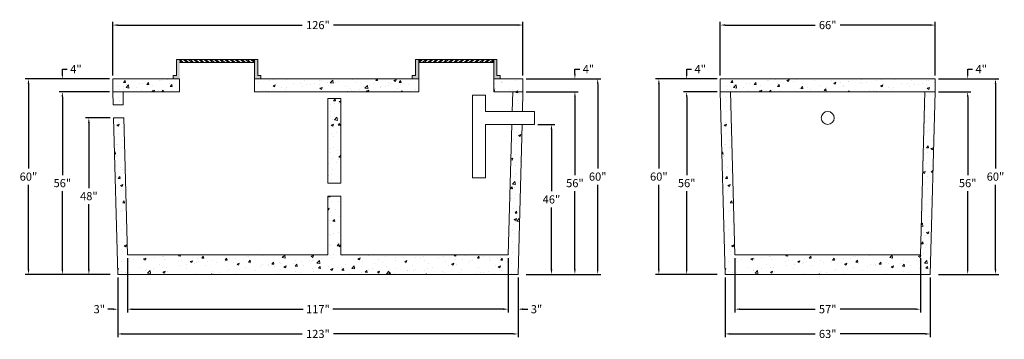
# Model space of a CAD drawing. Units: feet. Extents: x 2113772 to 2114074, y 687614 to 687713.
import ezdxf

# ---------------------------------------------------------------- set-up
doc = ezdxf.new("R2010")
doc.units = ezdxf.units.FT
doc.header["$LTSCALE"] = 50
doc.header["$MEASUREMENT"] = 0
doc.layers.get('Defpoints').update_dxf_attribs({"linetype": 'CONTINUOUS'})
for name, color, linetype, lineweight in [('HATCH', 8, 'CONTINUOUS', 13), ('TANK WALLS', 7, 'CONTINUOUS', 20), ('TEXT', 7, 'CONTINUOUS', 15)]:
    doc.layers.add(name, color=color, linetype=linetype, lineweight=lineweight)
doc.styles.get("Standard").update_dxf_attribs({"font": 'simplex.shx'})
doc.dimstyles.new('BTS', dxfattribs={"dimtxt": 2.5, "dimasz": 1.5, "dimexe": 1, "dimexo": 1, "dimgap": 1, "dimtad": 0, "dimtih": 1, "dimtoh": 1, "dimdec": 0, "dimzin": 0, "dimdsep": 46, "dimtxsty": 'Standard', "dimcen": 0, "dimadec": 0, "dimazin": 0, "dimtfac": 1, "dimtdec": 0, "dimtofl": 0, "dimtmove": 0, "dimatfit": 3, "dimfxl": 0.18, "dimtolj": 1, "dimtzin": 0, "dimarcsym": 0})

# ---------------------------------------------------------------- blocks, each defined once
blk = doc.blocks.new('*D1')
at = {"layer": 'Defpoints', "color": 0}
for p in [(2113926.21, 687710.88), (2113800.21, 687694.36), (2113926.21, 687694.36)]:
    blk.add_point(p, dxfattribs=at)
at = {"layer": 'TEXT', "color": 0, "lineweight": -2}
for p, q in [((2113800.21, 687695.36), (2113800.21, 687711.88)), ((2113801.71, 687710.88), (2113858.4, 687710.88)), ((2113924.71, 687710.88), (2113868.02, 687710.88)), ((2113926.21, 687695.36), (2113926.21, 687711.88))]:
    blk.add_line(p, q, dxfattribs=at)
at = {"layer": 'TEXT', "color": 0}
for points in [[(2113801.71, 687711.13), (2113801.71, 687710.63), (2113800.21, 687710.88)], [(2113924.71, 687711.13), (2113924.71, 687710.63), (2113926.21, 687710.88)]]:
    blk.add_solid(points, dxfattribs=at)
at = {"layer": 'TEXT', "color": 0, "insert": (2113863.21, 687710.88), "char_height": 2.5, "attachment_point": 5}
blk.add_mtext('\\A1;126"', dxfattribs=at)
blk = doc.blocks.new('*D2')
at = {"layer": 'Defpoints', "color": 0}
for p in [(2114052.84, 687710.88), (2113986.84, 687694.36), (2114052.84, 687694.36)]:
    blk.add_point(p, dxfattribs=at)
at = {"layer": 'TEXT', "color": 0, "lineweight": -2}
for p, q in [((2113986.84, 687695.36), (2113986.84, 687711.88)), ((2113988.34, 687710.88), (2114015.98, 687710.88)), ((2114051.34, 687710.88), (2114023.7, 687710.88)), ((2114052.84, 687695.36), (2114052.84, 687711.88))]:
    blk.add_line(p, q, dxfattribs=at)
at = {"layer": 'TEXT', "color": 0}
for points in [[(2113988.34, 687711.13), (2113988.34, 687710.63), (2113986.84, 687710.88)], [(2114051.34, 687711.13), (2114051.34, 687710.63), (2114052.84, 687710.88)]]:
    blk.add_solid(points, dxfattribs=at)
at = {"layer": 'TEXT', "color": 0, "insert": (2114019.84, 687710.88), "char_height": 2.5, "attachment_point": 5}
blk.add_mtext('\\A1;66"', dxfattribs=at)
blk = doc.blocks.new('*D3')
at = {"layer": 'Defpoints', "color": 0}
for p in [(2113804.71, 687640.36), (2113921.71, 687640.36), (2113921.71, 687623.67)]:
    blk.add_point(p, dxfattribs=at)
at = {"layer": 'TEXT', "color": 0, "lineweight": -2}
for p, q in [((2113804.71, 687639.36), (2113804.71, 687622.67)), ((2113921.71, 687639.36), (2113921.71, 687622.67)), ((2113806.21, 687623.67), (2113858.64, 687623.67)), ((2113920.21, 687623.67), (2113867.78, 687623.67))]:
    blk.add_line(p, q, dxfattribs=at)
at = {"layer": 'TEXT', "color": 0}
for points in [[(2113806.21, 687623.92), (2113806.21, 687623.42), (2113804.71, 687623.67)], [(2113920.21, 687623.92), (2113920.21, 687623.42), (2113921.71, 687623.67)]]:
    blk.add_solid(points, dxfattribs=at)
at = {"layer": 'TEXT', "color": 0, "insert": (2113863.21, 687623.67), "char_height": 2.5, "attachment_point": 5}
blk.add_mtext('\\A1;117"', dxfattribs=at)
blk = doc.blocks.new('*D4')
at = {"layer": 'Defpoints', "color": 0}
for p in [(2113801.71, 687634.36), (2113924.71, 687634.36), (2113924.71, 687616.07)]:
    blk.add_point(p, dxfattribs=at)
at = {"layer": 'TEXT', "color": 0, "lineweight": -2}
for p, q in [((2113801.71, 687633.36), (2113801.71, 687615.07)), ((2113924.71, 687633.36), (2113924.71, 687615.07)), ((2113803.21, 687616.07), (2113858.4, 687616.07)), ((2113923.21, 687616.07), (2113868.02, 687616.07))]:
    blk.add_line(p, q, dxfattribs=at)
at = {"layer": 'TEXT', "color": 0}
for points in [[(2113803.21, 687616.32), (2113803.21, 687615.82), (2113801.71, 687616.07)], [(2113923.21, 687616.32), (2113923.21, 687615.82), (2113924.71, 687616.07)]]:
    blk.add_solid(points, dxfattribs=at)
at = {"layer": 'TEXT', "color": 0, "insert": (2113863.21, 687616.07), "char_height": 2.5, "attachment_point": 5}
blk.add_mtext('\\A1;123"', dxfattribs=at)
blk = doc.blocks.new('*D5')
at = {"layer": 'Defpoints', "color": 0}
for p in [(2113988.34, 687634.36), (2114051.34, 687634.36), (2114051.34, 687616.07)]:
    blk.add_point(p, dxfattribs=at)
at = {"layer": 'TEXT', "color": 0, "lineweight": -2}
for p, q in [((2113988.34, 687633.36), (2113988.34, 687615.07)), ((2114051.34, 687633.36), (2114051.34, 687615.07)), ((2113989.84, 687616.07), (2114015.98, 687616.07)), ((2114049.84, 687616.07), (2114023.7, 687616.07))]:
    blk.add_line(p, q, dxfattribs=at)
at = {"layer": 'TEXT', "color": 0}
for points in [[(2113989.84, 687616.32), (2113989.84, 687615.82), (2113988.34, 687616.07)], [(2114049.84, 687616.32), (2114049.84, 687615.82), (2114051.34, 687616.07)]]:
    blk.add_solid(points, dxfattribs=at)
at = {"layer": 'TEXT', "color": 0, "insert": (2114019.84, 687616.07), "char_height": 2.5, "attachment_point": 5}
blk.add_mtext('\\A1;63"', dxfattribs=at)
blk = doc.blocks.new('*D6')
at = {"layer": 'Defpoints', "color": 0}
for p in [(2113991.34, 687640.36), (2114048.34, 687640.36), (2114048.34, 687623.67)]:
    blk.add_point(p, dxfattribs=at)
at = {"layer": 'TEXT', "color": 0, "lineweight": -2}
for p, q in [((2113991.34, 687639.36), (2113991.34, 687622.67)), ((2114048.34, 687639.36), (2114048.34, 687622.67)), ((2113992.84, 687623.67), (2114015.98, 687623.67)), ((2114046.84, 687623.67), (2114023.7, 687623.67))]:
    blk.add_line(p, q, dxfattribs=at)
at = {"layer": 'TEXT', "color": 0}
for points in [[(2113992.84, 687623.92), (2113992.84, 687623.42), (2113991.34, 687623.67)], [(2114046.84, 687623.92), (2114046.84, 687623.42), (2114048.34, 687623.67)]]:
    blk.add_solid(points, dxfattribs=at)
at = {"layer": 'TEXT', "color": 0, "insert": (2114019.84, 687623.67), "char_height": 2.5, "attachment_point": 5}
blk.add_mtext('\\A1;57"', dxfattribs=at)
blk = doc.blocks.new('*D7')
at = {"layer": 'Defpoints', "color": 0}
for p in [(2113800.21, 687694.36), (2113774.28, 687634.36), (2113800.21, 687634.36)]:
    blk.add_point(p, dxfattribs=at)
at = {"layer": 'TEXT', "color": 0, "lineweight": -2}
for p, q in [((2113799.21, 687694.36), (2113773.28, 687694.36)), ((2113774.28, 687692.86), (2113774.28, 687666.85)), ((2113774.28, 687635.86), (2113774.28, 687661.87)), ((2113799.21, 687634.36), (2113773.28, 687634.36))]:
    blk.add_line(p, q, dxfattribs=at)
at = {"layer": 'TEXT', "color": 0}
for points in [[(2113774.03, 687692.86), (2113774.53, 687692.86), (2113774.28, 687694.36)], [(2113774.03, 687635.86), (2113774.53, 687635.86), (2113774.28, 687634.36)]]:
    blk.add_solid(points, dxfattribs=at)
at = {"layer": 'TEXT', "color": 0, "insert": (2113774.28, 687664.36), "char_height": 2.5, "attachment_point": 5}
blk.add_mtext('\\A1;60"', dxfattribs=at)
blk = doc.blocks.new('*D8')
at = {"layer": 'Defpoints', "color": 0}
for p in [(2113800.21, 687690.36), (2113784.69, 687634.36), (2113800.21, 687634.36)]:
    blk.add_point(p, dxfattribs=at)
at = {"layer": 'TEXT', "color": 0, "lineweight": -2}
for p, q in [((2113799.21, 687690.36), (2113783.69, 687690.36)), ((2113784.69, 687688.86), (2113784.69, 687664.85)), ((2113784.69, 687635.86), (2113784.69, 687659.87)), ((2113799.21, 687634.36), (2113783.69, 687634.36))]:
    blk.add_line(p, q, dxfattribs=at)
at = {"layer": 'TEXT', "color": 0}
for points in [[(2113784.44, 687688.86), (2113784.94, 687688.86), (2113784.69, 687690.36)], [(2113784.44, 687635.86), (2113784.94, 687635.86), (2113784.69, 687634.36)]]:
    blk.add_solid(points, dxfattribs=at)
at = {"layer": 'TEXT', "color": 0, "insert": (2113784.69, 687662.36), "char_height": 2.5, "attachment_point": 5}
blk.add_mtext('\\A1;56"', dxfattribs=at)
blk = doc.blocks.new('*D9')
at = {"layer": 'Defpoints', "color": 0}
for p in [(2113800.39, 687682.36), (2113792.83, 687634.36), (2113800.39, 687634.36)]:
    blk.add_point(p, dxfattribs=at)
at = {"layer": 'TEXT', "color": 0, "lineweight": -2}
for p, q in [((2113799.39, 687682.36), (2113791.83, 687682.36)), ((2113792.83, 687680.86), (2113792.83, 687660.85)), ((2113792.83, 687635.86), (2113792.83, 687655.87)), ((2113799.39, 687634.36), (2113791.83, 687634.36))]:
    blk.add_line(p, q, dxfattribs=at)
at = {"layer": 'TEXT', "color": 0}
for points in [[(2113792.58, 687680.86), (2113793.08, 687680.86), (2113792.83, 687682.36)], [(2113792.58, 687635.86), (2113793.08, 687635.86), (2113792.83, 687634.36)]]:
    blk.add_solid(points, dxfattribs=at)
at = {"layer": 'TEXT', "color": 0, "insert": (2113792.83, 687658.36), "char_height": 2.5, "attachment_point": 5}
blk.add_mtext('\\A1;48"', dxfattribs=at)
blk = doc.blocks.new('*D10')
at = {"layer": 'Defpoints', "color": 0}
for p in [(2113784.69, 687694.36), (2113784.69, 687694.36), (2113784.69, 687690.36)]:
    blk.add_point(p, dxfattribs=at)
at = {"layer": 'TEXT', "color": 0, "lineweight": -2}
for p, q in [((2113784.69, 687695.86), (2113784.69, 687697.36)), ((2113784.69, 687697.36), (2113786.19, 687697.36)), ((2113784.69, 687688.86), (2113784.69, 687687.36))]:
    blk.add_line(p, q, dxfattribs=at)
at = {"layer": 'TEXT', "color": 0}
for points in [[(2113784.44, 687695.86), (2113784.94, 687695.86), (2113784.69, 687694.36)], [(2113784.44, 687688.86), (2113784.94, 687688.86), (2113784.69, 687690.36)]]:
    blk.add_solid(points, dxfattribs=at)
at = {"layer": 'TEXT', "color": 0, "insert": (2113788.86, 687697.36), "char_height": 2.5, "attachment_point": 5}
blk.add_mtext('\\A1;4"', dxfattribs=at)
blk = doc.blocks.new('*D11')
at = {"layer": 'Defpoints', "color": 0}
for p in [(2113926.21, 687694.36), (2113926.21, 687634.36), (2113949.17, 687634.36)]:
    blk.add_point(p, dxfattribs=at)
at = {"layer": 'TEXT', "color": 0, "lineweight": -2}
for p, q in [((2113927.21, 687694.36), (2113950.17, 687694.36)), ((2113949.17, 687692.86), (2113949.17, 687666.85)), ((2113949.17, 687635.86), (2113949.17, 687661.87)), ((2113927.21, 687634.36), (2113950.17, 687634.36))]:
    blk.add_line(p, q, dxfattribs=at)
at = {"layer": 'TEXT', "color": 0}
for points in [[(2113948.92, 687692.86), (2113949.42, 687692.86), (2113949.17, 687694.36)], [(2113948.92, 687635.86), (2113949.42, 687635.86), (2113949.17, 687634.36)]]:
    blk.add_solid(points, dxfattribs=at)
at = {"layer": 'TEXT', "color": 0, "insert": (2113949.17, 687664.36), "char_height": 2.5, "attachment_point": 5}
blk.add_mtext('\\A1;60"', dxfattribs=at)
blk = doc.blocks.new('*D12')
at = {"layer": 'Defpoints', "color": 0}
for p in [(2113926.21, 687690.36), (2113926.21, 687634.36), (2113942.17, 687634.36)]:
    blk.add_point(p, dxfattribs=at)
at = {"layer": 'TEXT', "color": 0, "lineweight": -2}
for p, q in [((2113927.21, 687690.36), (2113943.17, 687690.36)), ((2113942.17, 687688.86), (2113942.17, 687664.85)), ((2113942.17, 687635.86), (2113942.17, 687659.87)), ((2113927.21, 687634.36), (2113943.17, 687634.36))]:
    blk.add_line(p, q, dxfattribs=at)
at = {"layer": 'TEXT', "color": 0}
for points in [[(2113941.92, 687688.86), (2113942.42, 687688.86), (2113942.17, 687690.36)], [(2113941.92, 687635.86), (2113942.42, 687635.86), (2113942.17, 687634.36)]]:
    blk.add_solid(points, dxfattribs=at)
at = {"layer": 'TEXT', "color": 0, "insert": (2113942.17, 687662.36), "char_height": 2.5, "attachment_point": 5}
blk.add_mtext('\\A1;56"', dxfattribs=at)
blk = doc.blocks.new('*D13')
at = {"layer": 'Defpoints', "color": 0}
for p in [(2113929.8, 687680.36), (2113929.8, 687634.36), (2113934.97, 687634.36)]:
    blk.add_point(p, dxfattribs=at)
at = {"layer": 'TEXT', "color": 0, "lineweight": -2}
for p, q in [((2113930.8, 687680.36), (2113935.97, 687680.36)), ((2113934.97, 687678.86), (2113934.97, 687659.85)), ((2113934.97, 687635.86), (2113934.97, 687654.87)), ((2113930.8, 687634.36), (2113935.97, 687634.36))]:
    blk.add_line(p, q, dxfattribs=at)
at = {"layer": 'TEXT', "color": 0}
for points in [[(2113934.72, 687678.86), (2113935.22, 687678.86), (2113934.97, 687680.36)], [(2113934.72, 687635.86), (2113935.22, 687635.86), (2113934.97, 687634.36)]]:
    blk.add_solid(points, dxfattribs=at)
at = {"layer": 'TEXT', "color": 0, "insert": (2113934.97, 687657.36), "char_height": 2.5, "attachment_point": 5}
blk.add_mtext('\\A1;46"', dxfattribs=at)
blk = doc.blocks.new('*D14')
at = {"layer": 'Defpoints', "color": 0}
for p in [(2113921.71, 687634.36), (2113924.71, 687634.36), (2113924.71, 687623.67)]:
    blk.add_point(p, dxfattribs=at)
at = {"layer": 'TEXT', "color": 0, "lineweight": -2}
for p, q in [((2113921.71, 687633.36), (2113921.71, 687622.67)), ((2113924.71, 687633.36), (2113924.71, 687622.67)), ((2113920.21, 687623.67), (2113918.71, 687623.67)), ((2113926.21, 687623.67), (2113927.71, 687623.67))]:
    blk.add_line(p, q, dxfattribs=at)
at = {"layer": 'TEXT', "color": 0}
for points in [[(2113920.21, 687623.92), (2113920.21, 687623.42), (2113921.71, 687623.67)], [(2113926.21, 687623.92), (2113926.21, 687623.42), (2113924.71, 687623.67)]]:
    blk.add_solid(points, dxfattribs=at)
at = {"layer": 'TEXT', "color": 0, "insert": (2113930.37, 687623.67), "char_height": 2.5, "attachment_point": 5}
blk.add_mtext('\\A1;3"', dxfattribs=at)
blk = doc.blocks.new('*D15')
at = {"layer": 'Defpoints', "color": 0}
for p in [(2113801.71, 687634.36), (2113804.71, 687634.36), (2113801.71, 687623.67)]:
    blk.add_point(p, dxfattribs=at)
at = {"layer": 'TEXT', "color": 0, "lineweight": -2}
for p, q in [((2113801.71, 687633.36), (2113801.71, 687622.67)), ((2113804.71, 687633.36), (2113804.71, 687622.67)), ((2113800.21, 687623.67), (2113798.71, 687623.67)), ((2113806.21, 687623.67), (2113807.71, 687623.67))]:
    blk.add_line(p, q, dxfattribs=at)
at = {"layer": 'TEXT', "color": 0}
for points in [[(2113800.21, 687623.92), (2113800.21, 687623.42), (2113801.71, 687623.67)], [(2113806.21, 687623.92), (2113806.21, 687623.42), (2113804.71, 687623.67)]]:
    blk.add_solid(points, dxfattribs=at)
at = {"layer": 'TEXT', "color": 0, "insert": (2113796.04, 687623.67), "char_height": 2.5, "attachment_point": 5}
blk.add_mtext('\\A1;3"', dxfattribs=at)
blk = doc.blocks.new('*D16')
at = {"layer": 'Defpoints', "color": 0}
for p in [(2113942.17, 687694.36), (2113942.17, 687694.36), (2113942.17, 687690.36)]:
    blk.add_point(p, dxfattribs=at)
at = {"layer": 'TEXT', "color": 0, "lineweight": -2}
for p, q in [((2113942.17, 687695.86), (2113942.17, 687697.36)), ((2113942.17, 687697.36), (2113943.67, 687697.36)), ((2113942.17, 687688.86), (2113942.17, 687687.36))]:
    blk.add_line(p, q, dxfattribs=at)
at = {"layer": 'TEXT', "color": 0}
for points in [[(2113941.92, 687695.86), (2113942.42, 687695.86), (2113942.17, 687694.36)], [(2113941.92, 687688.86), (2113942.42, 687688.86), (2113942.17, 687690.36)]]:
    blk.add_solid(points, dxfattribs=at)
at = {"layer": 'TEXT', "color": 0, "insert": (2113946.33, 687697.36), "char_height": 2.5, "attachment_point": 5}
blk.add_mtext('\\A1;4"', dxfattribs=at)
blk = doc.blocks.new('*D17')
at = {"layer": 'Defpoints', "color": 0}
for p in [(2113986.84, 687694.36), (2113967.96, 687634.36), (2113986.84, 687634.36)]:
    blk.add_point(p, dxfattribs=at)
at = {"layer": 'TEXT', "color": 0, "lineweight": -2}
for p, q in [((2113985.84, 687694.36), (2113966.96, 687694.36)), ((2113967.96, 687692.86), (2113967.96, 687666.85)), ((2113967.96, 687635.86), (2113967.96, 687661.87)), ((2113985.84, 687634.36), (2113966.96, 687634.36))]:
    blk.add_line(p, q, dxfattribs=at)
at = {"layer": 'TEXT', "color": 0}
for points in [[(2113967.71, 687692.86), (2113968.21, 687692.86), (2113967.96, 687694.36)], [(2113967.71, 687635.86), (2113968.21, 687635.86), (2113967.96, 687634.36)]]:
    blk.add_solid(points, dxfattribs=at)
at = {"layer": 'TEXT', "color": 0, "insert": (2113967.96, 687664.36), "char_height": 2.5, "attachment_point": 5}
blk.add_mtext('\\A1;60"', dxfattribs=at)
blk = doc.blocks.new('*D18')
at = {"layer": 'Defpoints', "color": 0}
for p in [(2113986.84, 687690.36), (2113976.51, 687634.36), (2113986.84, 687634.36)]:
    blk.add_point(p, dxfattribs=at)
at = {"layer": 'TEXT', "color": 0, "lineweight": -2}
for p, q in [((2113985.84, 687690.36), (2113975.51, 687690.36)), ((2113976.51, 687688.86), (2113976.51, 687664.85)), ((2113976.51, 687635.86), (2113976.51, 687659.87)), ((2113985.84, 687634.36), (2113975.51, 687634.36))]:
    blk.add_line(p, q, dxfattribs=at)
at = {"layer": 'TEXT', "color": 0}
for points in [[(2113976.26, 687688.86), (2113976.76, 687688.86), (2113976.51, 687690.36)], [(2113976.26, 687635.86), (2113976.76, 687635.86), (2113976.51, 687634.36)]]:
    blk.add_solid(points, dxfattribs=at)
at = {"layer": 'TEXT', "color": 0, "insert": (2113976.51, 687662.36), "char_height": 2.5, "attachment_point": 5}
blk.add_mtext('\\A1;56"', dxfattribs=at)
blk = doc.blocks.new('*D19')
at = {"layer": 'Defpoints', "color": 0}
for p in [(2114052.84, 687694.36), (2114052.84, 687634.36), (2114071.4, 687634.36)]:
    blk.add_point(p, dxfattribs=at)
at = {"layer": 'TEXT', "color": 0, "lineweight": -2}
for p, q in [((2114053.84, 687694.36), (2114072.4, 687694.36)), ((2114071.4, 687692.86), (2114071.4, 687666.85)), ((2114071.4, 687635.86), (2114071.4, 687661.87)), ((2114053.84, 687634.36), (2114072.4, 687634.36))]:
    blk.add_line(p, q, dxfattribs=at)
at = {"layer": 'TEXT', "color": 0}
for points in [[(2114071.15, 687692.86), (2114071.65, 687692.86), (2114071.4, 687694.36)], [(2114071.15, 687635.86), (2114071.65, 687635.86), (2114071.4, 687634.36)]]:
    blk.add_solid(points, dxfattribs=at)
at = {"layer": 'TEXT', "color": 0, "insert": (2114071.4, 687664.36), "char_height": 2.5, "attachment_point": 5}
blk.add_mtext('\\A1;60"', dxfattribs=at)
blk = doc.blocks.new('*D20')
at = {"layer": 'Defpoints', "color": 0}
for p in [(2114052.84, 687690.36), (2114052.84, 687634.36), (2114062.85, 687634.36)]:
    blk.add_point(p, dxfattribs=at)
at = {"layer": 'TEXT', "color": 0, "lineweight": -2}
for p, q in [((2114053.84, 687690.36), (2114063.85, 687690.36)), ((2114062.85, 687688.86), (2114062.85, 687664.85)), ((2114062.85, 687635.86), (2114062.85, 687659.87)), ((2114053.84, 687634.36), (2114063.85, 687634.36))]:
    blk.add_line(p, q, dxfattribs=at)
at = {"layer": 'TEXT', "color": 0}
for points in [[(2114062.6, 687688.86), (2114063.1, 687688.86), (2114062.85, 687690.36)], [(2114062.6, 687635.86), (2114063.1, 687635.86), (2114062.85, 687634.36)]]:
    blk.add_solid(points, dxfattribs=at)
at = {"layer": 'TEXT', "color": 0, "insert": (2114062.85, 687662.36), "char_height": 2.5, "attachment_point": 5}
blk.add_mtext('\\A1;56"', dxfattribs=at)
blk = doc.blocks.new('*D21')
at = {"layer": 'Defpoints', "color": 0}
for p in [(2113976.51, 687694.36), (2113976.51, 687694.36), (2113976.51, 687690.36)]:
    blk.add_point(p, dxfattribs=at)
at = {"layer": 'TEXT', "color": 0, "lineweight": -2}
for p, q in [((2113976.51, 687695.86), (2113976.51, 687697.36)), ((2113976.51, 687697.36), (2113978.01, 687697.36)), ((2113976.51, 687688.86), (2113976.51, 687687.36))]:
    blk.add_line(p, q, dxfattribs=at)
at = {"layer": 'TEXT', "color": 0}
for points in [[(2113976.26, 687695.86), (2113976.76, 687695.86), (2113976.51, 687694.36)], [(2113976.26, 687688.86), (2113976.76, 687688.86), (2113976.51, 687690.36)]]:
    blk.add_solid(points, dxfattribs=at)
at = {"layer": 'TEXT', "color": 0, "insert": (2113980.68, 687697.36), "char_height": 2.5, "attachment_point": 5}
blk.add_mtext('\\A1;4"', dxfattribs=at)
blk = doc.blocks.new('*D22')
at = {"layer": 'Defpoints', "color": 0}
for p in [(2114062.85, 687694.36), (2114062.85, 687694.36), (2114062.85, 687690.36)]:
    blk.add_point(p, dxfattribs=at)
at = {"layer": 'TEXT', "color": 0, "lineweight": -2}
for p, q in [((2114062.85, 687695.86), (2114062.85, 687697.36)), ((2114062.85, 687697.36), (2114064.35, 687697.36)), ((2114062.85, 687688.86), (2114062.85, 687687.36))]:
    blk.add_line(p, q, dxfattribs=at)
at = {"layer": 'TEXT', "color": 0}
for points in [[(2114062.6, 687695.86), (2114063.1, 687695.86), (2114062.85, 687694.36)], [(2114062.6, 687688.86), (2114063.1, 687688.86), (2114062.85, 687690.36)]]:
    blk.add_solid(points, dxfattribs=at)
at = {"layer": 'TEXT', "color": 0, "insert": (2114067.02, 687697.36), "char_height": 2.5, "attachment_point": 5}
blk.add_mtext('\\A1;4"', dxfattribs=at)

msp = doc.modelspace()

# ---------------------------------------------------------------- hatches: boundary and pattern name
at = {"layer": 'HATCH'}
h = msp.add_hatch(dxfattribs=at)
h.set_pattern_fill('AR-CONC', color=8, style=0)
h.set_pattern_definition([(50, (2113800.2076, 687634.361), (7.1726, -0.62752), [0.75, -8.25]), (355, (2113800.2076, 687634.361), (-1.3875, 7.52192), [0.6, -6.6]), (100.4514, (2113800.805, 687634.309), (5.7851, 6.8944), [0.6374, -7.01142]), (46.184, (2113800.208, 687636.361), (10.6724, -1.6552), [1.125, -12.375]), (96.636, (2113801.097, 687636.223), (9.3466, 9.7412), [0.9561, -10.5171]), (351.184, (2113800.208, 687636.361), (9.3466, 9.7412), [0.9, -9.9]), (21, (2113801.2076, 687635.861), (5.96907, -4.0262), [0.75, -8.25]), (326, (2113801.2076, 687635.861), (2.43315, 7.2515), [0.6, -6.6]), (71.4514, (2113801.705, 687635.5255), (8.40223, 3.2253), [0.6374, -7.01142]), (37.5, (2113800.2076, 687634.361), (0.1216, 3.32894), [0, -6.52, 0, -6.7, 0, -6.625]), (7.5, (2113800.2076, 687634.361), (2.630695, 3.94412), [0, -3.82, 0, -6.37, 0, -2.525]), (327.5, (2113797.9776, 687634.361), (5.338224, -0.22555), [0, -2.5, 0, -7.8, 0, -10.35]), (317.5, (2113796.9776, 687634.361), (5.83186, 1.00105), [0, -3.25, 0, -5.18, 0, -7.35])])
h.paths.add_polyline_path([(2113926.21, 687690.36), (2113926.21, 687694.36), (2113917.21, 687694.36), (2113917.21, 687690.36)])
h.paths.add_polyline_path([(2113922.9, 687684.36), (2113926.05, 687684.36), (2113926.21, 687690.36), (2113923.05, 687690.36)])
h.paths.add_polyline_path([(2113921.71, 687640.36), (2113870.21, 687640.36), (2113870.21, 687658.36), (2113866.21, 687658.36), (2113866.21, 687640.36), (2113804.71, 687640.36), (2113803.54, 687682.36), (2113800.39, 687682.36), (2113801.71, 687634.36), (2113924.71, 687634.36), (2113925.97, 687680.36), (2113922.82, 687680.36)])
h.paths.add_polyline_path([(2113870.21, 687688.36), (2113866.21, 687688.36), (2113866.21, 687662.36), (2113870.21, 687662.36)])
h.paths.add_polyline_path([(2113894.21, 687690.36), (2113894.21, 687694.36), (2113843.71, 687694.36), (2113843.71, 687690.36)])
h.paths.add_polyline_path([(2113800.21, 687690.36), (2113800.25, 687686.36), (2113803.41, 687686.36), (2113803.36, 687690.36)])
h.paths.add_polyline_path([(2113820.71, 687694.36), (2113800.21, 687694.36), (2113800.21, 687690.36), (2113820.71, 687690.36)])
h = msp.add_hatch(dxfattribs=at)
h.set_pattern_fill('AR-CONC', color=8, style=0)
h.set_pattern_definition([(50, (2113986.84, 687634.361), (7.1726, -0.62752), [0.75, -8.25]), (355, (2113986.84, 687634.361), (-1.3875, 7.5219), [0.6, -6.6]), (100.451, (2113987.4376, 687634.309), (5.7851, 6.8944), [0.6374, -7.0114]), (46.184, (2113986.84, 687636.361), (10.6724, -1.6552), [1.125, -12.375]), (96.636, (2113987.729, 687636.223), (9.3466, 9.7412), [0.9561, -10.5171]), (351.184, (2113986.84, 687636.361), (9.3466, 9.7412), [0.9, -9.9]), (21, (2113987.84, 687635.861), (5.96907, -4.0262), [0.75, -8.25]), (326, (2113987.84, 687635.861), (2.43315, 7.2515), [0.6, -6.6]), (71.451, (2113988.3374, 687635.5255), (8.4022, 3.2253), [0.6374, -7.0114]), (37.5, (2113986.84, 687634.361), (0.1216, 3.32894), [0, -6.52, 0, -6.7, 0, -6.625]), (7.5, (2113986.84, 687634.361), (2.6307, 3.94412), [0, -3.82, 0, -6.37, 0, -2.525]), (327.5, (2113984.61, 687634.361), (5.338224, -0.22555), [0, -2.5, 0, -7.8, 0, -10.35]), (317.5, (2113983.61, 687634.361), (5.83186, 1.00105), [0, -3.25, 0, -5.18, 0, -7.35])])
h.paths.add_polyline_path([(2113991.34, 687640.36), (2113990, 687690.36), (2113986.84, 687690.36), (2113988.34, 687634.36), (2114051.34, 687634.36), (2114052.84, 687690.36), (2114049.68, 687690.36), (2114048.34, 687640.36)])
h.paths.add_polyline_path([(2113986.84, 687694.36), (2113986.84, 687690.36), (2114052.84, 687690.36), (2114052.84, 687694.36)])
at = {"layer": 'TANK WALLS'}
h = msp.add_hatch(color=256, dxfattribs=at)
h.paths.add_polyline_path([(2113819.71, 687695.36), (2113818.71, 687695.36), (2113818.71, 687694.36), (2113820.71, 687694.36), (2113820.71, 687700.36), (2113819.71, 687700.36)])
h.paths.add_polyline_path([(2113843.71, 687694.36), (2113845.71, 687694.36), (2113845.71, 687695.36), (2113844.71, 687695.36), (2113844.71, 687700.36), (2113843.71, 687700.36)])
h = msp.add_hatch(dxfattribs=at)
h.set_pattern_fill('ANSI32', color=8, scale=3, style=0)
h.set_pattern_definition([(135, (4227735.4151, -6), (0.79549512883, 0.79549512883), []), (135, (4227734.8848, -6), (0.79549512883, 0.79549512883), [])])
h.paths.add_polyline_path([(2113843.71, 687699.36), (2113843.71, 687700.36), (2113820.71, 687700.36), (2113820.71, 687699.36)])
h = msp.add_hatch(color=256, dxfattribs=at)
h.paths.add_polyline_path([(2113893.21, 687695.36), (2113892.21, 687695.36), (2113892.21, 687694.36), (2113894.21, 687694.36), (2113894.21, 687700.36), (2113893.21, 687700.36)])
h.paths.add_polyline_path([(2113917.21, 687694.36), (2113919.21, 687694.36), (2113919.21, 687695.36), (2113918.21, 687695.36), (2113918.21, 687700.36), (2113917.21, 687700.36)])
h = msp.add_hatch(dxfattribs=at)
h.set_pattern_fill('ANSI32', color=256, scale=3, style=0)
h.set_pattern_definition([(45, (2.5, -6), (-0.79549512883, 0.79549512883), []), (45, (3.0303, -6), (-0.79549512883, 0.79549512883), [])])
h.paths.add_polyline_path([(2113917.21, 687699.36), (2113917.21, 687700.36), (2113894.21, 687700.36), (2113894.21, 687699.36)])

# ---------------------------------------------------------------- linework, layer by layer
for p, q in [((2113844.71, 687700.36), (2113819.71, 687700.36)), ((2113819.71, 687695.36), (2113819.71, 687700.36)), ((2113843.71, 687690.36), (2113843.71, 687700.36)), ((2113844.71, 687695.36), (2113844.71, 687700.36)), ((2113893.21, 687700.36), (2113918.21, 687700.36)), ((2113893.21, 687695.36), (2113893.21, 687700.36)), ((2113894.21, 687690.36), (2113894.21, 687700.36)), ((2113917.21, 687690.36), (2113917.21, 687700.36)), ((2113918.21, 687695.36), (2113918.21, 687700.36)), ((2113843.71, 687699.36), (2113820.71, 687699.36)), ((2113894.21, 687699.36), (2113917.21, 687699.36)), ((2113819.71, 687695.36), (2113818.71, 687695.36)), ((2113818.71, 687694.36), (2113818.71, 687695.36)), ((2113843.71, 687694.36), (2113894.21, 687694.36)), ((2113843.71, 687694.36), (2113894.21, 687694.36)), ((2113845.71, 687695.36), (2113844.71, 687695.36)), ((2113845.71, 687694.36), (2113845.71, 687695.36)), ((2113892.21, 687694.36), (2113892.21, 687695.36)), ((2113892.21, 687695.36), (2113893.21, 687695.36)), ((2113917.21, 687694.36), (2113926.21, 687694.36)), ((2113917.21, 687694.36), (2113924.71, 687694.36)), ((2113918.21, 687695.36), (2113919.21, 687695.36)), ((2113919.21, 687694.36), (2113919.21, 687695.36)), ((2113926.21, 687690.36), (2113926.21, 687694.36)), ((2113800.21, 687690.36), (2113800.25, 687686.36)), ((2113803.36, 687690.36), (2113803.41, 687686.36)), ((2113843.71, 687690.36), (2113894.21, 687690.36)), ((2113866.21, 687662.36), (2113866.21, 687688.36)), ((2113866.21, 687688.36), (2113870.21, 687688.36)), ((2113870.21, 687662.36), (2113870.21, 687688.36)), ((2113910.66, 687664), (2113910.66, 687689.36)), ((2113910.66, 687689.36), (2113914.66, 687689.36)), ((2113914.66, 687684.36), (2113914.66, 687689.36)), ((2113917.21, 687690.36), (2113926.21, 687690.36)), ((2113923.05, 687690.36), (2113922.9, 687684.36)), ((2113926.21, 687690.36), (2113926.05, 687684.36)), ((2113986.84, 687690.36), (2113988.34, 687634.36)), ((2113990, 687690.36), (2113991.34, 687640.36)), ((2114049.68, 687690.36), (2114048.34, 687640.36)), ((2114052.84, 687690.36), (2114051.34, 687634.36)), ((2113800.25, 687686.36), (2113803.41, 687686.36)), ((2113800.39, 687682.36), (2113803.54, 687682.36)), ((2113800.39, 687682.36), (2113801.71, 687634.36)), ((2113803.54, 687682.36), (2113804.71, 687640.36)), ((2113914.66, 687684.36), (2113929.8, 687684.36)), ((2113929.8, 687684.36), (2113929.8, 687680.36)), ((2113914.66, 687680.36), (2113929.8, 687680.36)), ((2113914.66, 687664), (2113914.66, 687680.36)), ((2113914.66, 687680.36), (2113924.71, 687680.36)), ((2113922.82, 687680.36), (2113921.71, 687640.36)), ((2113925.97, 687680.36), (2113924.71, 687634.36)), ((2113910.66, 687664), (2113914.66, 687664)), ((2113866.21, 687662.36), (2113870.21, 687662.36)), ((2113866.21, 687658.36), (2113870.21, 687658.36)), ((2113866.21, 687640.36), (2113866.21, 687658.36)), ((2113870.21, 687640.36), (2113870.21, 687658.36)), ((2113804.71, 687640.36), (2113866.21, 687640.36)), ((2113870.21, 687640.36), (2113921.71, 687640.36)), ((2113991.34, 687640.36), (2114048.34, 687640.36)), ((2113801.71, 687634.36), (2113924.71, 687634.36)), ((2113988.34, 687634.36), (2114051.34, 687634.36))]:
    msp.add_line(p, q, dxfattribs=at)
at = {"layer": 'TANK WALLS', "flags": 128}
for points in [[(2113820.71, 687694.36), (2113800.21, 687694.36), (2113800.21, 687690.36), (2113820.71, 687690.36)], [(2113986.84, 687694.36), (2113986.84, 687690.36), (2114052.84, 687690.36), (2114052.84, 687694.36)]]:
    msp.add_lwpolyline(points, close=True, dxfattribs=at)
at = {"layer": 'TANK WALLS'}
msp.add_circle((2114019.84, 687682.36), 2, dxfattribs=at)

# ---------------------------------------------------------------- dimensions: what is measured, and where the dimension line sits
at = {"layer": 'TEXT'}
for p1, p2, distance, picture, middle in [((2113800.21, 687694.36), (2113926.21, 687694.36), 16.52, '*D1', (2113863.21, 687710.88)), ((2113986.84, 687694.36), (2114052.84, 687694.36), 16.52, '*D2', (2114019.84, 687710.88)), ((2113784.69, 687690.36), (2113784.69, 687694.36), 0, '*D10', (2113788.86, 687697.36)), ((2113942.17, 687690.36), (2113942.17, 687694.36), 0, '*D16', (2113946.33, 687697.36)), ((2113976.51, 687690.36), (2113976.51, 687694.36), 0, '*D21', (2113980.68, 687697.36)), ((2114062.85, 687690.36), (2114062.85, 687694.36), 0, '*D22', (2114067.02, 687697.36)), ((2113800.21, 687694.36), (2113800.21, 687634.36), -25.93, '*D7', (2113774.28, 687664.36)), ((2113926.21, 687694.36), (2113926.21, 687634.36), 22.96, '*D11', (2113949.17, 687664.36)), ((2113986.84, 687694.36), (2113986.84, 687634.36), -18.88, '*D17', (2113967.96, 687664.36)), ((2114052.84, 687694.36), (2114052.84, 687634.36), 18.56, '*D19', (2114071.4, 687664.36)), ((2113800.21, 687690.36), (2113800.21, 687634.36), -15.52, '*D8', (2113784.69, 687662.36)), ((2113926.21, 687690.36), (2113926.21, 687634.36), 15.96, '*D12', (2113942.17, 687662.36)), ((2113986.84, 687690.36), (2113986.84, 687634.36), -10.33, '*D18', (2113976.51, 687662.36)), ((2114052.84, 687690.36), (2114052.84, 687634.36), 10.01, '*D20', (2114062.85, 687662.36)), ((2113800.39, 687682.36), (2113800.39, 687634.36), -7.56, '*D9', (2113792.83, 687658.36)), ((2113929.8, 687680.36), (2113929.8, 687634.36), 5.18, '*D13', (2113934.97, 687657.36)), ((2113804.71, 687640.36), (2113921.71, 687640.36), -16.69, '*D3', (2113863.21, 687623.67)), ((2113991.34, 687640.36), (2114048.34, 687640.36), -16.69, '*D6', (2114019.84, 687623.67)), ((2113804.71, 687634.36), (2113801.71, 687634.36), 10.69, '*D15', (2113796.04, 687623.67)), ((2113801.71, 687634.36), (2113924.71, 687634.36), -18.29, '*D4', (2113863.21, 687616.07)), ((2113921.71, 687634.36), (2113924.71, 687634.36), -10.69, '*D14', (2113930.37, 687623.67)), ((2113988.34, 687634.36), (2114051.34, 687634.36), -18.29, '*D5', (2114019.84, 687616.07))]:
    dim = msp.add_aligned_dim(p1=p1, p2=p2, distance=distance, dimstyle='BTS', override={"dimpost": '"'}, dxfattribs=at)
    dim.commit()
    dim.dimension.update_dxf_attribs({"geometry": picture, "text_midpoint": middle})

doc.saveas('drawing.dxf')
